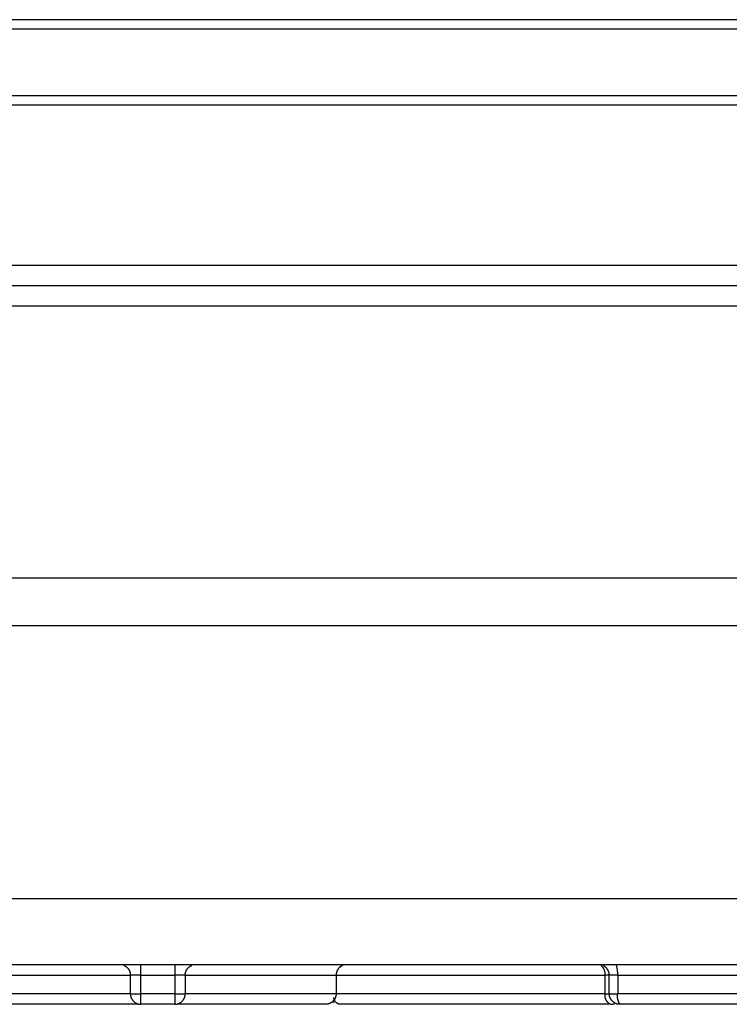
# Model space of a CAD drawing. Extents: x 41.55 to 42.58, y 29.21 to 30.19.
# Drawn here: x 42.03 to 42.03, y 29.63 to 29.63 of the extents above; entities that cross this region are included whole.
import ezdxf

# ---------------------------------------------------------------- set-up
doc = ezdxf.new("R2010")
doc.units = 0
doc.header["$LTSCALE"] = 0.1
doc.header["$MEASUREMENT"] = 0
doc.layers.add('_0-9_001', color=7, linetype='CONTINUOUS')

msp = doc.modelspace()

# ---------------------------------------------------------------- linework, layer by layer
at = {"layer": '_0-9_001', "color": 7, "linetype": 'Continuous'}
for p, q in [((42.0459556, 29.6321152), (42.013294, 29.6321152)), ((42.0459944, 29.6320641), (42.0132551, 29.6320641)), ((42.0132551, 29.6317011), (42.0459944, 29.6317011)), ((42.013294, 29.6316499), (42.0459556, 29.6316499)), ((42.0132785, 29.6307737), (42.045971, 29.6307737)), ((42.0139577, 29.6306621), (42.0458647, 29.6306621)), ((42.045581, 29.6305505), (42.0136685, 29.6305505)), ((42.0455426, 29.6290627), (42.0137045, 29.6290627)), ((42.0453014, 29.6288023), (42.0139481, 29.6288023)), ((42.0154377, 29.6273137), (42.0438105, 29.6273137)), ((42.0157996, 29.6269518), (42.0434486, 29.6269518)), ((42.0294381, 29.6269477), (42.0294391, 29.6269473)), ((42.0294391, 29.6269473), (42.02944, 29.6269469)), ((42.02944, 29.6269469), (42.0294409, 29.6269465)), ((42.0294409, 29.6269465), (42.0294419, 29.6269461)), ((42.0294419, 29.6269461), (42.0294428, 29.6269456)), ((42.0294428, 29.6269456), (42.0294437, 29.6269451)), ((42.0294437, 29.6269451), (42.0294447, 29.6269446)), ((42.0294447, 29.6269446), (42.0294456, 29.6269441)), ((42.0294456, 29.6269441), (42.0294465, 29.6269436)), ((42.0294465, 29.6269436), (42.0294474, 29.626943)), ((42.0294474, 29.626943), (42.0294483, 29.6269424)), ((42.0294483, 29.6269424), (42.0294492, 29.6269418)), ((42.0294492, 29.6269418), (42.0294501, 29.6269412)), ((42.0294501, 29.6269412), (42.0294509, 29.6269406)), ((42.0294509, 29.6269406), (42.0294518, 29.62694)), ((42.0294518, 29.62694), (42.0294527, 29.6269393)), ((42.0294527, 29.6269393), (42.0294535, 29.6269386)), ((42.0294535, 29.6269386), (42.0294543, 29.6269379)), ((42.0294543, 29.6269379), (42.0294552, 29.6269372)), ((42.0294552, 29.6269372), (42.029456, 29.6269364)), ((42.029456, 29.6269364), (42.0294568, 29.6269357)), ((42.0294568, 29.6269357), (42.0294575, 29.6269349)), ((42.0294575, 29.6269349), (42.0294583, 29.6269341)), ((42.0294583, 29.6269341), (42.0294591, 29.6269333)), ((42.0294591, 29.6269333), (42.0294598, 29.6269325)), ((42.0294598, 29.6269325), (42.0294605, 29.6269317)), ((42.0294605, 29.6269317), (42.0294613, 29.6269308)), ((42.0294613, 29.6269308), (42.029462, 29.62693)), ((42.029462, 29.62693), (42.0294626, 29.6269291)), ((42.0294626, 29.6269291), (42.0294633, 29.6269282)), ((42.0294633, 29.6269282), (42.029464, 29.6269273)), ((42.029464, 29.6269273), (42.0294646, 29.6269264)), ((42.0295321, 29.6268939), (42.0295321, 29.6269477)), ((42.0297166, 29.6269518), (42.0297166, 29.6268939)), ((42.0297842, 29.6269264), (42.0297848, 29.6269273)), ((42.0297848, 29.6269273), (42.0297854, 29.6269282)), ((42.0297854, 29.6269282), (42.0297861, 29.6269291)), ((42.0297861, 29.6269291), (42.0297868, 29.62693)), ((42.0297868, 29.62693), (42.0297875, 29.6269308)), ((42.0297875, 29.6269308), (42.0297882, 29.6269317)), ((42.0297882, 29.6269317), (42.0297889, 29.6269325)), ((42.0297889, 29.6269325), (42.0297897, 29.6269333)), ((42.0297897, 29.6269333), (42.0297904, 29.6269341)), ((42.0297904, 29.6269341), (42.0297912, 29.6269349)), ((42.0297912, 29.6269349), (42.029792, 29.6269357)), ((42.029792, 29.6269357), (42.0297928, 29.6269364)), ((42.0297928, 29.6269364), (42.0297936, 29.6269372)), ((42.0297936, 29.6269372), (42.0297944, 29.6269379)), ((42.0297944, 29.6269379), (42.0297953, 29.6269386)), ((42.0297953, 29.6269386), (42.0297961, 29.6269393)), ((42.0297961, 29.6269393), (42.029797, 29.62694)), ((42.029797, 29.62694), (42.0297978, 29.6269406)), ((42.0297978, 29.6269406), (42.0297987, 29.6269412)), ((42.0297987, 29.6269412), (42.0297996, 29.6269418)), ((42.0297996, 29.6269418), (42.0298005, 29.6269424)), ((42.0298005, 29.6269424), (42.0298014, 29.626943)), ((42.0298014, 29.626943), (42.0298023, 29.6269436)), ((42.0298023, 29.6269436), (42.0298032, 29.6269441)), ((42.0298032, 29.6269441), (42.0298041, 29.6269446)), ((42.0298041, 29.6269446), (42.029805, 29.6269451)), ((42.029805, 29.6269451), (42.0298059, 29.6269456)), ((42.0298059, 29.6269456), (42.0298069, 29.6269461)), ((42.0298069, 29.6269461), (42.0298078, 29.6269465)), ((42.0298078, 29.6269465), (42.0298087, 29.6269469)), ((42.0298087, 29.6269469), (42.0298097, 29.6269473)), ((42.0298097, 29.6269473), (42.0298106, 29.6269477)), ((42.0306094, 29.6269273), (42.0306088, 29.6269264)), ((42.03061, 29.6269282), (42.0306094, 29.6269273)), ((42.0306107, 29.6269291), (42.03061, 29.6269282)), ((42.0306114, 29.62693), (42.0306107, 29.6269291)), ((42.0306121, 29.6269308), (42.0306114, 29.62693)), ((42.0306128, 29.6269317), (42.0306121, 29.6269308)), ((42.0306135, 29.6269325), (42.0306128, 29.6269317)), ((42.0306143, 29.6269333), (42.0306135, 29.6269325)), ((42.030615, 29.6269341), (42.0306143, 29.6269333)), ((42.0306158, 29.6269349), (42.030615, 29.6269341)), ((42.0306166, 29.6269357), (42.0306158, 29.6269349)), ((42.0306168, 29.6269352), (42.0306161, 29.6269345)), ((42.0306174, 29.6269364), (42.0306166, 29.6269357)), ((42.0306176, 29.626936), (42.0306168, 29.6269352)), ((42.0306182, 29.6269372), (42.0306174, 29.6269364)), ((42.0306184, 29.6269367), (42.0306176, 29.626936)), ((42.030619, 29.6269379), (42.0306182, 29.6269372)), ((42.0306192, 29.6269374), (42.0306184, 29.6269367)), ((42.0306199, 29.6269386), (42.030619, 29.6269379)), ((42.03062, 29.6269381), (42.0306192, 29.6269374)), ((42.0306207, 29.6269393), (42.0306199, 29.6269386)), ((42.0306208, 29.6269388), (42.03062, 29.6269381)), ((42.0306216, 29.62694), (42.0306207, 29.6269393)), ((42.0306217, 29.6269395), (42.0306208, 29.6269388)), ((42.0306224, 29.6269406), (42.0306216, 29.62694)), ((42.0306225, 29.6269401), (42.0306217, 29.6269395)), ((42.0306233, 29.6269412), (42.0306224, 29.6269406)), ((42.0306234, 29.6269408), (42.0306225, 29.6269401)), ((42.0306242, 29.6269418), (42.0306233, 29.6269412)), ((42.0306243, 29.6269414), (42.0306234, 29.6269408)), ((42.0306251, 29.6269424), (42.0306242, 29.6269418)), ((42.0306252, 29.626942), (42.0306243, 29.6269414)), ((42.030626, 29.626943), (42.0306251, 29.6269424)), ((42.0306261, 29.6269426), (42.0306252, 29.626942)), ((42.0306269, 29.6269436), (42.030626, 29.626943)), ((42.030627, 29.6269432), (42.0306261, 29.6269426)), ((42.0306278, 29.6269441), (42.0306269, 29.6269436)), ((42.0306279, 29.6269437), (42.030627, 29.6269432)), ((42.0306287, 29.6269446), (42.0306278, 29.6269441)), ((42.0306288, 29.6269442), (42.0306279, 29.6269437)), ((42.0306296, 29.6269451), (42.0306287, 29.6269446)), ((42.0306298, 29.6269448), (42.0306288, 29.6269442)), ((42.0306305, 29.6269456), (42.0306296, 29.6269451)), ((42.0306315, 29.6269461), (42.0306305, 29.6269456)), ((42.0306324, 29.6269465), (42.0306315, 29.6269461)), ((42.0306333, 29.6269469), (42.0306324, 29.6269465)), ((42.0306343, 29.6269473), (42.0306333, 29.6269469)), ((42.0306352, 29.6269477), (42.0306343, 29.6269473)), ((42.0320459, 29.626948), (42.0320472, 29.6269468)), ((42.0320472, 29.6269468), (42.0320486, 29.6269455)), ((42.0320486, 29.6269455), (42.0320499, 29.6269442)), ((42.0320499, 29.6269442), (42.0320511, 29.6269428)), ((42.0320511, 29.6269428), (42.0320523, 29.6269414)), ((42.0320523, 29.6269414), (42.0320535, 29.6269399)), ((42.0320535, 29.6269399), (42.0320547, 29.6269384)), ((42.0320547, 29.6269384), (42.0320558, 29.6269369)), ((42.0320558, 29.6269369), (42.0320569, 29.6269353)), ((42.0320569, 29.6269353), (42.0320579, 29.6269337)), ((42.0320579, 29.6269337), (42.0320589, 29.6269321)), ((42.0320589, 29.6269321), (42.0320599, 29.6269304)), ((42.0320607, 29.626945), (42.032059, 29.6269459)), ((42.0320599, 29.6269304), (42.0320608, 29.6269287)), ((42.0320624, 29.6269441), (42.0320607, 29.626945)), ((42.0320608, 29.6269287), (42.0320616, 29.626927)), ((42.0320641, 29.6269431), (42.0320624, 29.6269441)), ((42.0320658, 29.626942), (42.0320641, 29.6269431)), ((42.0320674, 29.6269409), (42.0320658, 29.626942)), ((42.032069, 29.6269397), (42.0320674, 29.6269409)), ((42.0320706, 29.6269384), (42.032069, 29.6269397)), ((42.0320714, 29.6269378), (42.0320706, 29.6269384)), ((42.0320721, 29.6269371), (42.0320714, 29.6269378)), ((42.0320729, 29.6269364), (42.0320721, 29.6269371)), ((42.0320736, 29.6269357), (42.0320729, 29.6269364)), ((42.0320744, 29.626935), (42.0320736, 29.6269357)), ((42.0320751, 29.6269343), (42.0320744, 29.626935)), ((42.0320758, 29.6269335), (42.0320751, 29.6269343)), ((42.0320765, 29.6269328), (42.0320758, 29.6269335)), ((42.0320772, 29.626932), (42.0320765, 29.6269328)), ((42.0320779, 29.6269312), (42.0320772, 29.626932)), ((42.0320785, 29.6269305), (42.0320779, 29.6269312)), ((42.0320792, 29.6269296), (42.0320785, 29.6269305)), ((42.0320798, 29.6269288), (42.0320792, 29.6269296)), ((42.0320804, 29.626928), (42.0320798, 29.6269288)), ((42.032081, 29.6269272), (42.0320804, 29.626928)), ((42.0321311, 29.6269445), (42.0321301, 29.6269477)), ((42.0321321, 29.6269412), (42.0321311, 29.6269445)), ((42.032133, 29.6269379), (42.0321321, 29.6269412)), ((42.0321339, 29.6269346), (42.032133, 29.6269379)), ((42.0321346, 29.6269313), (42.0321339, 29.6269346)), ((42.0321353, 29.6269279), (42.0321346, 29.6269313)), ((42.0321359, 29.6269246), (42.0321353, 29.6269279)), ((42.0286499, 29.6268939), (42.0294745, 29.6268939)), ((42.0294646, 29.6269264), (42.0294652, 29.6269255)), ((42.0294652, 29.6269255), (42.0294658, 29.6269245)), ((42.0294658, 29.6269245), (42.0294664, 29.6269236)), ((42.0294664, 29.6269236), (42.0294669, 29.6269226)), ((42.0294669, 29.6269226), (42.0294675, 29.6269217)), ((42.0294675, 29.6269217), (42.029468, 29.6269207)), ((42.029468, 29.6269207), (42.0294685, 29.6269197)), ((42.0294685, 29.6269197), (42.029469, 29.6269187)), ((42.029469, 29.6269187), (42.0294694, 29.6269177)), ((42.0294694, 29.6269177), (42.0294699, 29.6269167)), ((42.0294699, 29.6269167), (42.0294703, 29.6269157)), ((42.0294703, 29.6269157), (42.0294707, 29.6269146)), ((42.0294707, 29.6269146), (42.0294711, 29.6269136)), ((42.0294711, 29.6269136), (42.0294714, 29.6269126)), ((42.0294714, 29.6269126), (42.0294718, 29.6269116)), ((42.0294718, 29.6269116), (42.0294721, 29.6269105)), ((42.0294721, 29.6269105), (42.0294724, 29.6269095)), ((42.0294724, 29.6269095), (42.0294727, 29.6269084)), ((42.0294727, 29.6269084), (42.0294729, 29.6269074)), ((42.0294729, 29.6269074), (42.0294732, 29.6269063)), ((42.0294732, 29.6269063), (42.0294734, 29.6269053)), ((42.0294734, 29.6269053), (42.0294736, 29.6269042)), ((42.0294736, 29.6269042), (42.0294738, 29.6269032)), ((42.0294738, 29.6269032), (42.0294739, 29.6269022)), ((42.0294739, 29.6269022), (42.0294741, 29.6269011)), ((42.0294741, 29.6269011), (42.0294742, 29.6269001)), ((42.0294742, 29.6269001), (42.0294743, 29.626899)), ((42.0294743, 29.626899), (42.0294744, 29.626898)), ((42.0294744, 29.626898), (42.0294744, 29.626897)), ((42.0294744, 29.626897), (42.0294745, 29.6268959)), ((42.0294745, 29.6268959), (42.0294745, 29.6268949)), ((42.0294745, 29.6268949), (42.0294745, 29.6268939)), ((42.0294745, 29.6267926), (42.0294745, 29.6268939)), ((42.0295321, 29.6268939), (42.0294745, 29.6268939)), ((42.0295321, 29.6268939), (42.0297166, 29.6268939)), ((42.0295321, 29.6267926), (42.0295321, 29.6268939)), ((42.0297166, 29.6268939), (42.0297166, 29.6267926)), ((42.0297742, 29.6268939), (42.0297166, 29.6268939)), ((42.0297742, 29.6268949), (42.0297743, 29.6268959)), ((42.0297742, 29.6268939), (42.0297742, 29.6268949)), ((42.0297742, 29.6268939), (42.0305988, 29.6268939)), ((42.0297742, 29.6268939), (42.0297742, 29.6267926)), ((42.0297743, 29.626897), (42.0297744, 29.626898)), ((42.0297743, 29.6268959), (42.0297743, 29.626897)), ((42.0297744, 29.626898), (42.0297745, 29.626899)), ((42.0297745, 29.626899), (42.0297746, 29.6269001)), ((42.0297746, 29.6269001), (42.0297747, 29.6269011)), ((42.0297747, 29.6269011), (42.0297748, 29.6269022)), ((42.0297748, 29.6269022), (42.029775, 29.6269032)), ((42.029775, 29.6269032), (42.0297752, 29.6269042)), ((42.0297752, 29.6269042), (42.0297754, 29.6269053)), ((42.0297754, 29.6269053), (42.0297756, 29.6269063)), ((42.0297756, 29.6269063), (42.0297758, 29.6269074)), ((42.0297758, 29.6269074), (42.0297761, 29.6269084)), ((42.0297761, 29.6269084), (42.0297763, 29.6269095)), ((42.0297763, 29.6269095), (42.0297766, 29.6269105)), ((42.0297766, 29.6269105), (42.029777, 29.6269116)), ((42.029777, 29.6269116), (42.0297773, 29.6269126)), ((42.0297773, 29.6269126), (42.0297777, 29.6269136)), ((42.0297777, 29.6269136), (42.0297781, 29.6269146)), ((42.0297781, 29.6269146), (42.0297785, 29.6269157)), ((42.0297785, 29.6269157), (42.0297789, 29.6269167)), ((42.0297789, 29.6269167), (42.0297793, 29.6269177)), ((42.0297793, 29.6269177), (42.0297798, 29.6269187)), ((42.0297798, 29.6269187), (42.0297803, 29.6269197)), ((42.0297803, 29.6269197), (42.0297808, 29.6269207)), ((42.0297808, 29.6269207), (42.0297813, 29.6269217)), ((42.0297813, 29.6269217), (42.0297818, 29.6269226)), ((42.0297818, 29.6269226), (42.0297824, 29.6269236)), ((42.0297824, 29.6269236), (42.029783, 29.6269245)), ((42.029783, 29.6269245), (42.0297836, 29.6269255)), ((42.0297836, 29.6269255), (42.0297842, 29.6269264)), ((42.0305989, 29.6268959), (42.0305988, 29.6268949)), ((42.0305988, 29.6268949), (42.0305988, 29.6268939)), ((42.0305988, 29.6268939), (42.0305988, 29.6267926)), ((42.0305988, 29.6268939), (42.0320678, 29.6268939)), ((42.030599, 29.626898), (42.0305989, 29.626897)), ((42.0305989, 29.626897), (42.0305989, 29.6268959)), ((42.0305991, 29.626899), (42.030599, 29.626898)), ((42.0305992, 29.6269001), (42.0305991, 29.626899)), ((42.0305993, 29.6269011), (42.0305992, 29.6269001)), ((42.0305994, 29.6269022), (42.0305993, 29.6269011)), ((42.0305996, 29.6269032), (42.0305994, 29.6269022)), ((42.0305998, 29.6269042), (42.0305996, 29.6269032)), ((42.0306, 29.6269053), (42.0305998, 29.6269042)), ((42.0306002, 29.6269063), (42.0306, 29.6269053)), ((42.0306004, 29.6269074), (42.0306002, 29.6269063)), ((42.0306007, 29.6269084), (42.0306004, 29.6269074)), ((42.030601, 29.6269095), (42.0306007, 29.6269084)), ((42.0306013, 29.6269105), (42.030601, 29.6269095)), ((42.0306016, 29.6269116), (42.0306013, 29.6269105)), ((42.0306019, 29.6269126), (42.0306016, 29.6269116)), ((42.0306023, 29.6269136), (42.0306019, 29.6269126)), ((42.0306027, 29.6269146), (42.0306023, 29.6269136)), ((42.0306031, 29.6269157), (42.0306027, 29.6269146)), ((42.0306035, 29.6269167), (42.0306031, 29.6269157)), ((42.0306039, 29.6269177), (42.0306035, 29.6269167)), ((42.0306044, 29.6269187), (42.0306039, 29.6269177)), ((42.0306049, 29.6269197), (42.0306044, 29.6269187)), ((42.0306054, 29.6269207), (42.0306049, 29.6269197)), ((42.0306059, 29.6269217), (42.0306054, 29.6269207)), ((42.0306064, 29.6269226), (42.0306059, 29.6269217)), ((42.030607, 29.6269236), (42.0306064, 29.6269226)), ((42.0306076, 29.6269245), (42.030607, 29.6269236)), ((42.0306082, 29.6269255), (42.0306076, 29.6269245)), ((42.0306088, 29.6269264), (42.0306082, 29.6269255)), ((42.0320616, 29.626927), (42.0320624, 29.6269253)), ((42.0320624, 29.6269253), (42.0320632, 29.6269235)), ((42.0320632, 29.6269235), (42.0320639, 29.6269217)), ((42.0320639, 29.6269217), (42.0320645, 29.6269199)), ((42.0320645, 29.6269199), (42.0320651, 29.6269181)), ((42.0320651, 29.6269181), (42.0320656, 29.6269162)), ((42.0320656, 29.6269162), (42.0320661, 29.6269144)), ((42.0320661, 29.6269144), (42.0320665, 29.6269125)), ((42.0320665, 29.6269125), (42.0320669, 29.6269106)), ((42.0320669, 29.6269106), (42.0320672, 29.6269088)), ((42.0320672, 29.6269088), (42.0320675, 29.6269069)), ((42.0320675, 29.6269069), (42.0320677, 29.626905)), ((42.0320677, 29.626905), (42.0320678, 29.6269031)), ((42.0320678, 29.6269031), (42.0320679, 29.6269013)), ((42.0320679, 29.6268957), (42.0320678, 29.6268939)), ((42.0320678, 29.6268939), (42.0320678, 29.6267926)), ((42.0320947, 29.6268939), (42.0320678, 29.6268939)), ((42.0320679, 29.6269013), (42.032068, 29.6268994)), ((42.032068, 29.6268976), (42.0320679, 29.6268957)), ((42.032068, 29.6268994), (42.032068, 29.6268976)), ((42.0320816, 29.6269263), (42.032081, 29.6269272)), ((42.0320822, 29.6269254), (42.0320816, 29.6269263)), ((42.0320828, 29.6269246), (42.0320822, 29.6269254)), ((42.0320833, 29.6269237), (42.0320828, 29.6269246)), ((42.0320838, 29.6269228), (42.0320833, 29.6269237)), ((42.0320844, 29.6269219), (42.0320838, 29.6269228)), ((42.0320848, 29.626921), (42.0320844, 29.6269219)), ((42.0320853, 29.6269201), (42.0320848, 29.626921)), ((42.0320858, 29.6269191), (42.0320853, 29.6269201)), ((42.0320862, 29.6269182), (42.0320858, 29.6269191)), ((42.0320867, 29.6269173), (42.0320862, 29.6269182)), ((42.0320871, 29.6269163), (42.0320867, 29.6269173)), ((42.0320875, 29.6269154), (42.0320871, 29.6269163)), ((42.0320878, 29.6269144), (42.0320875, 29.6269154)), ((42.0320882, 29.6269134), (42.0320878, 29.6269144)), ((42.0320885, 29.6269125), (42.0320882, 29.6269134)), ((42.0320889, 29.6269115), (42.0320885, 29.6269125)), ((42.0320892, 29.6269105), (42.0320889, 29.6269115)), ((42.0320895, 29.6269095), (42.0320892, 29.6269105)), ((42.0320897, 29.6269086), (42.0320895, 29.6269095)), ((42.03209, 29.6269076), (42.0320897, 29.6269086)), ((42.0320904, 29.6269056), (42.03209, 29.6269076)), ((42.0320908, 29.6269036), (42.0320904, 29.6269056)), ((42.0320911, 29.6269017), (42.0320908, 29.6269036)), ((42.0320914, 29.6268997), (42.0320911, 29.6269017)), ((42.0320915, 29.6268978), (42.0320914, 29.6268997)), ((42.0320916, 29.6268958), (42.0320915, 29.6268978)), ((42.0320917, 29.6268939), (42.0320916, 29.6268958)), ((42.0320918, 29.6267926), (42.0320918, 29.6268939)), ((42.0321377, 29.6268939), (42.0320947, 29.6268939)), ((42.0321364, 29.6269212), (42.0321359, 29.6269246)), ((42.0321369, 29.6269178), (42.0321364, 29.6269212)), ((42.0321372, 29.6269144), (42.0321369, 29.6269178)), ((42.0321375, 29.6269109), (42.0321372, 29.6269144)), ((42.0321377, 29.6269075), (42.0321375, 29.6269109)), ((42.0321378, 29.6269041), (42.0321377, 29.6269075)), ((42.0321377, 29.6268939), (42.0321378, 29.6268973)), ((42.0321377, 29.6268939), (42.0398541, 29.6268939)), ((42.0321377, 29.6268939), (42.0321377, 29.6267926)), ((42.0321379, 29.6269007), (42.0321378, 29.6269041)), ((42.0321378, 29.6268973), (42.0321379, 29.6269007)), ((42.0294745, 29.6267926), (42.0286499, 29.6267926)), ((42.0294745, 29.6267926), (42.0295321, 29.6267926)), ((42.0294745, 29.6267926), (42.0294745, 29.6267913)), ((42.0294745, 29.6267913), (42.0294746, 29.62679)), ((42.0294746, 29.62679), (42.0294746, 29.6267887)), ((42.0294746, 29.6267887), (42.0294747, 29.6267874)), ((42.0294747, 29.6267874), (42.0294749, 29.6267861)), ((42.0294749, 29.6267861), (42.029475, 29.6267847)), ((42.029475, 29.6267847), (42.0294752, 29.6267834)), ((42.0294752, 29.6267834), (42.0294755, 29.6267821)), ((42.0294755, 29.6267821), (42.0294757, 29.6267807)), ((42.0294757, 29.6267807), (42.029476, 29.6267794)), ((42.029476, 29.6267794), (42.0294763, 29.626778)), ((42.0294763, 29.626778), (42.0294767, 29.6267767)), ((42.0294767, 29.6267767), (42.0294771, 29.6267753)), ((42.0294771, 29.6267753), (42.0294775, 29.626774)), ((42.0294775, 29.626774), (42.029478, 29.6267726)), ((42.029478, 29.6267726), (42.0294785, 29.6267713)), ((42.0294785, 29.6267713), (42.0294791, 29.62677)), ((42.0294791, 29.62677), (42.0294796, 29.6267686)), ((42.0294796, 29.6267686), (42.0294802, 29.6267673)), ((42.0294802, 29.6267673), (42.0294809, 29.626766)), ((42.0294809, 29.626766), (42.0294816, 29.6267647)), ((42.0297166, 29.6267926), (42.0295321, 29.6267926)), ((42.0295321, 29.6267347), (42.0295321, 29.6267926)), ((42.0297166, 29.6267926), (42.0297166, 29.6267347)), ((42.0297166, 29.6267926), (42.0297742, 29.6267926)), ((42.0297672, 29.6267647), (42.0297679, 29.626766)), ((42.0297679, 29.626766), (42.0297685, 29.6267673)), ((42.0297685, 29.6267673), (42.0297691, 29.6267686)), ((42.0297691, 29.6267686), (42.0297697, 29.62677)), ((42.0297697, 29.62677), (42.0297702, 29.6267713)), ((42.0297702, 29.6267713), (42.0297707, 29.6267726)), ((42.0297707, 29.6267726), (42.0297712, 29.626774)), ((42.0297712, 29.626774), (42.0297716, 29.6267753)), ((42.0297716, 29.6267753), (42.029772, 29.6267767)), ((42.029772, 29.6267767), (42.0297724, 29.626778)), ((42.0297724, 29.626778), (42.0297727, 29.6267794)), ((42.0297727, 29.6267794), (42.029773, 29.6267807)), ((42.029773, 29.6267807), (42.0297733, 29.6267821)), ((42.0297733, 29.6267821), (42.0297735, 29.6267834)), ((42.0297735, 29.6267834), (42.0297737, 29.6267847)), ((42.0297737, 29.6267847), (42.0297739, 29.6267861)), ((42.0297739, 29.6267861), (42.029774, 29.6267874)), ((42.029774, 29.6267874), (42.0297741, 29.6267887)), ((42.0297741, 29.6267887), (42.0297742, 29.62679)), ((42.0305988, 29.6267926), (42.0297742, 29.6267926)), ((42.0297742, 29.6267913), (42.0297742, 29.6267926)), ((42.0297742, 29.62679), (42.0297742, 29.6267913)), ((42.0305867, 29.6267705), (42.0305866, 29.6267713)), ((42.0305868, 29.6267697), (42.0305867, 29.6267705)), ((42.0305868, 29.626769), (42.0305868, 29.6267697)), ((42.0305869, 29.6267682), (42.0305868, 29.626769)), ((42.0305871, 29.6267674), (42.0305869, 29.6267682)), ((42.0305872, 29.6267667), (42.0305871, 29.6267674)), ((42.0305873, 29.6267659), (42.0305872, 29.6267667)), ((42.0305875, 29.6267651), (42.0305873, 29.6267659)), ((42.0305925, 29.626766), (42.0305918, 29.6267647)), ((42.0305931, 29.6267673), (42.0305925, 29.626766)), ((42.0305937, 29.6267686), (42.0305931, 29.6267673)), ((42.0305943, 29.62677), (42.0305937, 29.6267686)), ((42.0305948, 29.6267713), (42.0305943, 29.62677)), ((42.0305953, 29.6267726), (42.0305948, 29.6267713)), ((42.0305958, 29.626774), (42.0305953, 29.6267726)), ((42.0305963, 29.6267753), (42.0305958, 29.626774)), ((42.0305967, 29.6267767), (42.0305963, 29.6267753)), ((42.030597, 29.626778), (42.0305967, 29.6267767)), ((42.0305973, 29.6267794), (42.030597, 29.626778)), ((42.0305976, 29.6267807), (42.0305973, 29.6267794)), ((42.0305979, 29.6267821), (42.0305976, 29.6267807)), ((42.0305981, 29.6267834), (42.0305979, 29.6267821)), ((42.0305983, 29.6267847), (42.0305981, 29.6267834)), ((42.0305985, 29.6267861), (42.0305983, 29.6267847)), ((42.0305986, 29.6267874), (42.0305985, 29.6267861)), ((42.0305987, 29.6267887), (42.0305986, 29.6267874)), ((42.0305988, 29.62679), (42.0305987, 29.6267887)), ((42.0320678, 29.6267926), (42.0305988, 29.6267926)), ((42.0305988, 29.6267926), (42.0305988, 29.6267913)), ((42.0305988, 29.6267913), (42.0305988, 29.62679)), ((42.032067, 29.6267851), (42.0320669, 29.626784)), ((42.0320669, 29.626784), (42.0320669, 29.6267829)), ((42.0320669, 29.6267829), (42.0320669, 29.6267817)), ((42.0320669, 29.6267817), (42.032067, 29.6267806)), ((42.0320671, 29.6267873), (42.032067, 29.6267862)), ((42.032067, 29.6267862), (42.032067, 29.6267851)), ((42.032067, 29.6267806), (42.032067, 29.6267795)), ((42.032067, 29.6267795), (42.0320671, 29.6267784)), ((42.0320672, 29.6267883), (42.0320671, 29.6267873)), ((42.0320671, 29.6267784), (42.0320673, 29.6267772)), ((42.0320673, 29.6267894), (42.0320672, 29.6267883)), ((42.0320675, 29.6267905), (42.0320673, 29.6267894)), ((42.0320673, 29.6267772), (42.0320674, 29.6267761)), ((42.0320674, 29.6267761), (42.0320676, 29.6267749)), ((42.0320676, 29.6267915), (42.0320675, 29.6267905)), ((42.0320678, 29.6267926), (42.0320676, 29.6267915)), ((42.0320676, 29.6267749), (42.0320678, 29.6267738)), ((42.0320678, 29.6267926), (42.0320947, 29.6267926)), ((42.0320678, 29.6267738), (42.032068, 29.6267727)), ((42.032068, 29.6267727), (42.0320682, 29.6267715)), ((42.0320682, 29.6267715), (42.0320685, 29.6267704)), ((42.0320685, 29.6267704), (42.0320688, 29.6267692)), ((42.0320688, 29.6267692), (42.0320692, 29.6267681)), ((42.0320692, 29.6267681), (42.0320695, 29.626767)), ((42.0320695, 29.626767), (42.0320699, 29.6267659)), ((42.0320699, 29.6267659), (42.0320703, 29.6267647)), ((42.0320918, 29.6267913), (42.0320918, 29.6267926)), ((42.0320923, 29.6267926), (42.0320918, 29.6267926)), ((42.0320918, 29.6267926), (42.0320919, 29.6267926)), ((42.0320919, 29.62679), (42.0320918, 29.6267913)), ((42.0320919, 29.6267926), (42.032092, 29.6267926)), ((42.032092, 29.6267887), (42.0320919, 29.62679)), ((42.032092, 29.6267926), (42.0320996, 29.6267926)), ((42.0320921, 29.6267874), (42.032092, 29.6267887)), ((42.0320922, 29.626786), (42.0320921, 29.6267874)), ((42.0320924, 29.6267847), (42.0320922, 29.626786)), ((42.0320947, 29.6267926), (42.0320923, 29.6267926)), ((42.0320926, 29.6267834), (42.0320924, 29.6267847)), ((42.0320928, 29.626782), (42.0320926, 29.6267834)), ((42.0320931, 29.6267807), (42.0320928, 29.626782)), ((42.0320934, 29.6267793), (42.0320931, 29.6267807)), ((42.0320937, 29.626778), (42.0320934, 29.6267793)), ((42.0320941, 29.6267766), (42.0320937, 29.626778)), ((42.0320945, 29.6267753), (42.0320941, 29.6267766)), ((42.032095, 29.626774), (42.0320945, 29.6267753)), ((42.0320954, 29.6267726), (42.032095, 29.626774)), ((42.032096, 29.6267713), (42.0320954, 29.6267726)), ((42.0320965, 29.6267699), (42.032096, 29.6267713)), ((42.0320971, 29.6267686), (42.0320965, 29.6267699)), ((42.0320977, 29.6267673), (42.0320971, 29.6267686)), ((42.0320984, 29.626766), (42.0320977, 29.6267673)), ((42.0320991, 29.6267647), (42.0320984, 29.626766)), ((42.0320996, 29.6267926), (42.0321377, 29.6267926)), ((42.0321365, 29.6267814), (42.0321366, 29.6267833)), ((42.0321365, 29.6267795), (42.0321365, 29.6267814)), ((42.0321365, 29.6267776), (42.0321365, 29.6267795)), ((42.0321365, 29.6267757), (42.0321365, 29.6267776)), ((42.0321366, 29.6267738), (42.0321365, 29.6267757)), ((42.0321366, 29.6267833), (42.0321367, 29.6267852)), ((42.0321368, 29.6267719), (42.0321366, 29.6267738)), ((42.0321367, 29.6267852), (42.0321369, 29.626787)), ((42.032137, 29.62677), (42.0321368, 29.6267719)), ((42.0321369, 29.626787), (42.0321371, 29.6267889)), ((42.0321372, 29.6267681), (42.032137, 29.62677)), ((42.0321371, 29.6267889), (42.0321374, 29.6267907)), ((42.0321375, 29.6267662), (42.0321372, 29.6267681)), ((42.0321374, 29.6267907), (42.0321377, 29.6267926)), ((42.0321378, 29.6267643), (42.0321375, 29.6267662)), ((42.0398541, 29.6267926), (42.0321377, 29.6267926)), ((42.0295109, 29.6267347), (42.0287075, 29.6267347)), ((42.0294816, 29.6267647), (42.0294823, 29.6267635)), ((42.0294823, 29.6267635), (42.0294831, 29.6267622)), ((42.0294831, 29.6267622), (42.0294838, 29.6267609)), ((42.0294838, 29.6267609), (42.0294847, 29.6267597)), ((42.0294847, 29.6267597), (42.0294855, 29.6267585)), ((42.0294855, 29.6267585), (42.0294864, 29.6267573)), ((42.0294864, 29.6267573), (42.0294873, 29.6267561)), ((42.0294873, 29.6267561), (42.0294883, 29.626755)), ((42.0294883, 29.626755), (42.0294893, 29.6267539)), ((42.0294893, 29.6267539), (42.0294903, 29.6267528)), ((42.0294903, 29.6267528), (42.0294913, 29.6267517)), ((42.0294913, 29.6267517), (42.0294924, 29.6267506)), ((42.0294924, 29.6267506), (42.0294935, 29.6267496)), ((42.0294935, 29.6267496), (42.0294946, 29.6267486)), ((42.0294946, 29.6267486), (42.0294957, 29.6267477)), ((42.0294957, 29.6267477), (42.0294969, 29.6267467)), ((42.0294969, 29.6267467), (42.0294981, 29.6267459)), ((42.0294981, 29.6267459), (42.0294993, 29.626745)), ((42.0294993, 29.626745), (42.0295005, 29.6267442)), ((42.0295005, 29.6267442), (42.0295018, 29.6267434)), ((42.0295018, 29.6267434), (42.029503, 29.6267426)), ((42.029503, 29.6267426), (42.0295043, 29.6267419)), ((42.0295043, 29.6267419), (42.0295056, 29.6267412)), ((42.0295056, 29.6267412), (42.0295069, 29.6267405)), ((42.0295069, 29.6267405), (42.0295082, 29.6267399)), ((42.0295082, 29.6267399), (42.0295095, 29.6267393)), ((42.0295095, 29.6267393), (42.0295109, 29.6267388)), ((42.0295109, 29.6267388), (42.0295122, 29.6267383)), ((42.0295122, 29.6267383), (42.0295135, 29.6267378)), ((42.0295135, 29.6267378), (42.0295149, 29.6267373)), ((42.0295149, 29.6267373), (42.0295162, 29.6267369)), ((42.0295162, 29.6267369), (42.0295176, 29.6267366)), ((42.0295176, 29.6267366), (42.0295189, 29.6267362)), ((42.0295189, 29.6267362), (42.0295203, 29.6267359)), ((42.0295203, 29.6267359), (42.0295216, 29.6267357)), ((42.0295216, 29.6267357), (42.0295229, 29.6267354)), ((42.0295229, 29.6267354), (42.0295243, 29.6267352)), ((42.0295243, 29.6267352), (42.0295256, 29.626735)), ((42.0295256, 29.626735), (42.0295269, 29.6267349)), ((42.0295269, 29.6267349), (42.0295282, 29.6267348)), ((42.0295282, 29.6267348), (42.0295295, 29.6267347)), ((42.0295295, 29.6267347), (42.0295308, 29.6267347)), ((42.0295308, 29.6267347), (42.0295321, 29.6267347)), ((42.0297166, 29.6267347), (42.0295321, 29.6267347)), ((42.0297166, 29.6267347), (42.0297179, 29.6267347)), ((42.0297179, 29.6267347), (42.0297192, 29.6267347)), ((42.0297192, 29.6267347), (42.0297205, 29.6267348)), ((42.0297205, 29.6267348), (42.0297218, 29.6267349)), ((42.0297218, 29.6267349), (42.0297232, 29.626735)), ((42.0297232, 29.626735), (42.0297245, 29.6267352)), ((42.0297245, 29.6267352), (42.0297258, 29.6267354)), ((42.0297258, 29.6267354), (42.0297272, 29.6267357)), ((42.0297272, 29.6267357), (42.0297285, 29.6267359)), ((42.0297285, 29.6267359), (42.0297298, 29.6267362)), ((42.0297298, 29.6267362), (42.0297312, 29.6267366)), ((42.0297312, 29.6267366), (42.0297325, 29.6267369)), ((42.0297325, 29.6267369), (42.0297339, 29.6267373)), ((42.0297339, 29.6267373), (42.0297352, 29.6267378)), ((42.0297352, 29.6267378), (42.0297366, 29.6267383)), ((42.0297366, 29.6267383), (42.0297379, 29.6267388)), ((42.0305413, 29.6267347), (42.0297378, 29.6267347)), ((42.0297379, 29.6267388), (42.0297392, 29.6267393)), ((42.0297392, 29.6267393), (42.0297405, 29.6267399)), ((42.0297405, 29.6267399), (42.0297419, 29.6267405)), ((42.0297419, 29.6267405), (42.0297432, 29.6267412)), ((42.0297432, 29.6267412), (42.0297444, 29.6267419)), ((42.0297444, 29.6267419), (42.0297457, 29.6267426)), ((42.0297457, 29.6267426), (42.029747, 29.6267434)), ((42.029747, 29.6267434), (42.0297482, 29.6267442)), ((42.0297482, 29.6267442), (42.0297494, 29.626745)), ((42.0297494, 29.626745), (42.0297507, 29.6267459)), ((42.0297507, 29.6267459), (42.0297518, 29.6267467)), ((42.0297518, 29.6267467), (42.029753, 29.6267477)), ((42.029753, 29.6267477), (42.0297542, 29.6267486)), ((42.0297542, 29.6267486), (42.0297553, 29.6267496)), ((42.0297553, 29.6267496), (42.0297564, 29.6267506)), ((42.0297564, 29.6267506), (42.0297574, 29.6267517)), ((42.0297574, 29.6267517), (42.0297585, 29.6267528)), ((42.0297585, 29.6267528), (42.0297595, 29.6267539)), ((42.0297595, 29.6267539), (42.0297605, 29.626755)), ((42.0297605, 29.626755), (42.0297614, 29.6267561)), ((42.0297614, 29.6267561), (42.0297623, 29.6267573)), ((42.0297623, 29.6267573), (42.0297632, 29.6267585)), ((42.0297632, 29.6267585), (42.0297641, 29.6267597)), ((42.0297641, 29.6267597), (42.0297649, 29.6267609)), ((42.0297649, 29.6267609), (42.0297657, 29.6267622)), ((42.0297657, 29.6267622), (42.0297665, 29.6267635)), ((42.0297665, 29.6267635), (42.0297672, 29.6267647)), ((42.0305425, 29.6267347), (42.0305413, 29.6267347)), ((42.0305438, 29.6267347), (42.0305425, 29.6267347)), ((42.0305451, 29.6267348), (42.0305438, 29.6267347)), ((42.0305464, 29.6267349), (42.0305451, 29.6267348)), ((42.0305478, 29.626735), (42.0305464, 29.6267349)), ((42.0305491, 29.6267352), (42.0305478, 29.626735)), ((42.0305504, 29.6267354), (42.0305491, 29.6267352)), ((42.0305518, 29.6267357), (42.0305504, 29.6267354)), ((42.0305531, 29.6267359), (42.0305518, 29.6267357)), ((42.0305544, 29.6267362), (42.0305531, 29.6267359)), ((42.0305558, 29.6267366), (42.0305544, 29.6267362)), ((42.0305571, 29.6267369), (42.0305558, 29.6267366)), ((42.0305585, 29.6267373), (42.0305571, 29.6267369)), ((42.0305598, 29.6267378), (42.0305585, 29.6267373)), ((42.0305612, 29.6267383), (42.0305598, 29.6267378)), ((42.0305625, 29.6267388), (42.0305612, 29.6267383)), ((42.0305638, 29.6267393), (42.0305625, 29.6267388)), ((42.0305651, 29.6267399), (42.0305638, 29.6267393)), ((42.0305665, 29.6267405), (42.0305651, 29.6267399)), ((42.0305678, 29.6267412), (42.0305665, 29.6267405)), ((42.030569, 29.6267419), (42.0305678, 29.6267412)), ((42.0305703, 29.6267426), (42.030569, 29.6267419)), ((42.0305716, 29.6267434), (42.0305703, 29.6267426)), ((42.0305728, 29.6267442), (42.0305716, 29.6267434)), ((42.0305741, 29.626745), (42.0305728, 29.6267442)), ((42.0305753, 29.6267459), (42.0305741, 29.626745)), ((42.0305764, 29.6267467), (42.0305753, 29.6267459)), ((42.0305776, 29.6267477), (42.0305764, 29.6267467)), ((42.0305788, 29.6267486), (42.0305776, 29.6267477)), ((42.0305799, 29.6267496), (42.0305788, 29.6267486)), ((42.0305807, 29.6267486), (42.0305797, 29.6267495)), ((42.030581, 29.6267506), (42.0305799, 29.6267496)), ((42.0305817, 29.6267478), (42.0305807, 29.6267486)), ((42.030582, 29.6267517), (42.030581, 29.6267506)), ((42.0305827, 29.626747), (42.0305817, 29.6267478)), ((42.0305831, 29.6267528), (42.030582, 29.6267517)), ((42.0305837, 29.6267462), (42.0305827, 29.626747)), ((42.0305841, 29.6267539), (42.0305831, 29.6267528)), ((42.0305848, 29.6267454), (42.0305837, 29.6267462)), ((42.0305851, 29.626755), (42.0305841, 29.6267539)), ((42.0305859, 29.6267447), (42.0305848, 29.6267454)), ((42.030586, 29.6267561), (42.0305851, 29.626755)), ((42.0305869, 29.626744), (42.0305859, 29.6267447)), ((42.0305869, 29.6267573), (42.030586, 29.6267561)), ((42.0305878, 29.6267585), (42.0305869, 29.6267573)), ((42.030588, 29.6267433), (42.0305869, 29.626744)), ((42.0305877, 29.6267643), (42.0305875, 29.6267651)), ((42.0305879, 29.6267636), (42.0305877, 29.6267643)), ((42.0305887, 29.6267597), (42.0305878, 29.6267585)), ((42.0305881, 29.6267628), (42.0305879, 29.6267636)), ((42.0305883, 29.626762), (42.0305881, 29.6267628)), ((42.0305885, 29.6267613), (42.0305883, 29.626762)), ((42.0305888, 29.6267605), (42.0305885, 29.6267613)), ((42.0305895, 29.6267609), (42.0305887, 29.6267597)), ((42.0305891, 29.6267597), (42.0305888, 29.6267605)), ((42.0305894, 29.626759), (42.0305891, 29.6267597)), ((42.0305897, 29.6267582), (42.0305894, 29.626759)), ((42.0305903, 29.6267622), (42.0305895, 29.6267609)), ((42.03059, 29.6267574), (42.0305897, 29.6267582)), ((42.0305903, 29.6267567), (42.03059, 29.6267574)), ((42.0305911, 29.6267635), (42.0305903, 29.6267622)), ((42.0305907, 29.6267559), (42.0305903, 29.6267567)), ((42.0305911, 29.6267552), (42.0305907, 29.6267559)), ((42.0305918, 29.6267647), (42.0305911, 29.6267635)), ((42.0305915, 29.6267545), (42.0305911, 29.6267552)), ((42.0305919, 29.6267537), (42.0305915, 29.6267545)), ((42.0305923, 29.626753), (42.0305919, 29.6267537)), ((42.0305927, 29.6267523), (42.0305923, 29.626753)), ((42.0305932, 29.6267516), (42.0305927, 29.6267523)), ((42.0305937, 29.6267509), (42.0305932, 29.6267516)), ((42.0305942, 29.6267502), (42.0305937, 29.6267509)), ((42.0305947, 29.6267495), (42.0305942, 29.6267502)), ((42.0305952, 29.6267489), (42.0305947, 29.6267495)), ((42.0305957, 29.6267482), (42.0305952, 29.6267489)), ((42.0305963, 29.6267476), (42.0305957, 29.6267482)), ((42.0305968, 29.626747), (42.0305963, 29.6267476)), ((42.0305974, 29.6267463), (42.0305968, 29.626747)), ((42.030598, 29.6267457), (42.0305974, 29.6267463)), ((42.0305986, 29.6267451), (42.030598, 29.6267457)), ((42.0305992, 29.6267446), (42.0305986, 29.6267451)), ((42.0305998, 29.626744), (42.0305992, 29.6267446)), ((42.0306004, 29.6267434), (42.0305998, 29.626744)), ((42.0306011, 29.6267429), (42.0306004, 29.6267434)), ((42.0306017, 29.6267424), (42.0306011, 29.6267429)), ((42.0306024, 29.6267419), (42.0306017, 29.6267424)), ((42.0306031, 29.6267414), (42.0306024, 29.6267419)), ((42.0306037, 29.6267409), (42.0306031, 29.6267414)), ((42.0306044, 29.6267404), (42.0306037, 29.6267409)), ((42.0306051, 29.62674), (42.0306044, 29.6267404)), ((42.0306058, 29.6267395), (42.0306051, 29.62674)), ((42.0306065, 29.6267391), (42.0306058, 29.6267395)), ((42.0306072, 29.6267387), (42.0306065, 29.6267391)), ((42.0306079, 29.6267383), (42.0306072, 29.6267387)), ((42.0306087, 29.626738), (42.0306079, 29.6267383)), ((42.0306094, 29.6267376), (42.0306087, 29.626738)), ((42.0306101, 29.6267373), (42.0306094, 29.6267376)), ((42.0306109, 29.626737), (42.0306101, 29.6267373)), ((42.0306116, 29.6267367), (42.0306109, 29.626737)), ((42.0306123, 29.6267364), (42.0306116, 29.6267367)), ((42.0306131, 29.6267361), (42.0306123, 29.6267364)), ((42.0306138, 29.6267359), (42.0306131, 29.6267361)), ((42.0306146, 29.6267356), (42.0306138, 29.6267359)), ((42.0306153, 29.6267354), (42.0306146, 29.6267356)), ((42.0306161, 29.6267352), (42.0306153, 29.6267354)), ((42.0306168, 29.626735), (42.0306161, 29.6267352)), ((42.0306176, 29.6267348), (42.0306168, 29.626735)), ((42.0306183, 29.6267347), (42.0306176, 29.6267348)), ((42.0320893, 29.6267347), (42.0306183, 29.6267347)), ((42.0320703, 29.6267647), (42.0320708, 29.6267636)), ((42.0320708, 29.6267636), (42.0320712, 29.6267625)), ((42.0320712, 29.6267625), (42.0320717, 29.6267615)), ((42.0320717, 29.6267615), (42.0320722, 29.6267604)), ((42.0320722, 29.6267604), (42.0320728, 29.6267593)), ((42.0320728, 29.6267593), (42.0320734, 29.6267583)), ((42.0320734, 29.6267583), (42.032074, 29.6267572)), ((42.032074, 29.6267572), (42.0320746, 29.6267562)), ((42.0320746, 29.6267562), (42.0320752, 29.6267552)), ((42.0320752, 29.6267552), (42.0320759, 29.6267542)), ((42.0320759, 29.6267542), (42.0320766, 29.6267532)), ((42.0320766, 29.6267532), (42.0320773, 29.6267523)), ((42.0320773, 29.6267523), (42.032078, 29.6267513)), ((42.032078, 29.6267513), (42.0320788, 29.6267504)), ((42.0320788, 29.6267504), (42.0320795, 29.6267495)), ((42.0320795, 29.6267495), (42.0320803, 29.6267486)), ((42.0320803, 29.6267486), (42.0320811, 29.6267477)), ((42.0320811, 29.6267477), (42.032082, 29.6267469)), ((42.032082, 29.6267469), (42.0320828, 29.6267461)), ((42.0320828, 29.6267461), (42.0320837, 29.6267453)), ((42.0320837, 29.6267453), (42.0320845, 29.6267445)), ((42.0320845, 29.6267445), (42.0320854, 29.6267438)), ((42.0320854, 29.6267438), (42.0320863, 29.626743)), ((42.0320863, 29.626743), (42.0320872, 29.6267423)), ((42.0320872, 29.6267423), (42.0320882, 29.6267416)), ((42.0320882, 29.6267416), (42.0320891, 29.626741)), ((42.0320891, 29.626741), (42.03209, 29.6267404)), ((42.03209, 29.6267404), (42.032091, 29.6267397)), ((42.032091, 29.6267397), (42.032092, 29.6267392)), ((42.032092, 29.6267392), (42.0320929, 29.6267386)), ((42.0320929, 29.6267386), (42.0320939, 29.6267381)), ((42.0320939, 29.6267381), (42.0320949, 29.6267376)), ((42.0320949, 29.6267376), (42.0320959, 29.6267371)), ((42.0320959, 29.6267371), (42.0320969, 29.6267366)), ((42.0320969, 29.6267366), (42.0320979, 29.6267362)), ((42.0320979, 29.6267362), (42.0320988, 29.6267358)), ((42.0320988, 29.6267358), (42.0320998, 29.6267354)), ((42.0320998, 29.6267634), (42.0320991, 29.6267647)), ((42.0321005, 29.6267622), (42.0320998, 29.6267634)), ((42.0320998, 29.6267354), (42.0321008, 29.626735)), ((42.0321013, 29.6267609), (42.0321005, 29.6267622)), ((42.0321008, 29.626735), (42.0321018, 29.6267347)), ((42.0321022, 29.6267597), (42.0321013, 29.6267609)), ((42.0321018, 29.6267347), (42.032103, 29.6267347)), ((42.032103, 29.6267585), (42.0321022, 29.6267597)), ((42.0321039, 29.6267573), (42.032103, 29.6267585)), ((42.032103, 29.6267347), (42.0321041, 29.6267347)), ((42.0321049, 29.6267561), (42.0321039, 29.6267573)), ((42.0321041, 29.6267347), (42.0321053, 29.6267348)), ((42.0321058, 29.626755), (42.0321049, 29.6267561)), ((42.0321053, 29.6267348), (42.0321065, 29.6267349)), ((42.0321068, 29.6267539), (42.0321058, 29.626755)), ((42.0321065, 29.6267349), (42.0321076, 29.6267351)), ((42.0321078, 29.6267528), (42.0321068, 29.6267539)), ((42.0321076, 29.6267351), (42.0321088, 29.6267352)), ((42.0321089, 29.6267517), (42.0321078, 29.6267528)), ((42.0321088, 29.6267352), (42.0321099, 29.6267354)), ((42.0321099, 29.6267506), (42.0321089, 29.6267517)), ((42.032111, 29.6267496), (42.0321099, 29.6267506)), ((42.0321099, 29.6267354), (42.0321111, 29.6267357)), ((42.0321121, 29.6267486), (42.032111, 29.6267496)), ((42.0321111, 29.6267357), (42.0321122, 29.6267359)), ((42.0321133, 29.6267477), (42.0321121, 29.6267486)), ((42.0321122, 29.6267359), (42.0321133, 29.6267362)), ((42.0321145, 29.6267468), (42.0321133, 29.6267477)), ((42.0321133, 29.6267362), (42.0321144, 29.6267365)), ((42.0321144, 29.6267365), (42.0321156, 29.6267369)), ((42.0321157, 29.6267459), (42.0321145, 29.6267468)), ((42.0321156, 29.6267369), (42.0321167, 29.6267372)), ((42.0321169, 29.626745), (42.0321157, 29.6267459)), ((42.0321167, 29.6267372), (42.0321177, 29.6267376)), ((42.0321181, 29.6267442), (42.0321169, 29.626745)), ((42.0321177, 29.6267376), (42.0321188, 29.6267381)), ((42.0321193, 29.6267434), (42.0321181, 29.6267442)), ((42.0321188, 29.6267381), (42.0321199, 29.6267385)), ((42.0321206, 29.6267426), (42.0321193, 29.6267434)), ((42.0321219, 29.6267419), (42.0321206, 29.6267426)), ((42.0321232, 29.6267412), (42.0321219, 29.6267419)), ((42.0321245, 29.6267405), (42.0321232, 29.6267412)), ((42.0321258, 29.6267399), (42.0321245, 29.6267405)), ((42.0321271, 29.6267393), (42.0321258, 29.6267399)), ((42.0321284, 29.6267388), (42.0321271, 29.6267393)), ((42.0321298, 29.6267383), (42.0321284, 29.6267388)), ((42.0321311, 29.6267378), (42.0321298, 29.6267383)), ((42.0321325, 29.6267374), (42.0321311, 29.6267378)), ((42.0321338, 29.6267369), (42.0321325, 29.6267374)), ((42.0321352, 29.6267366), (42.0321338, 29.6267369)), ((42.0321365, 29.6267362), (42.0321352, 29.6267366)), ((42.0321379, 29.6267359), (42.0321365, 29.6267362)), ((42.0321382, 29.6267625), (42.0321378, 29.6267643)), ((42.0321392, 29.6267357), (42.0321379, 29.6267359)), ((42.0321386, 29.6267606), (42.0321382, 29.6267625)), ((42.032139, 29.6267587), (42.0321386, 29.6267606)), ((42.0321395, 29.6267569), (42.032139, 29.6267587)), ((42.0321405, 29.6267354), (42.0321392, 29.6267357)), ((42.0321401, 29.626755), (42.0321395, 29.6267569)), ((42.0321407, 29.6267532), (42.0321401, 29.626755)), ((42.0321419, 29.6267352), (42.0321405, 29.6267354)), ((42.0321413, 29.6267514), (42.0321407, 29.6267532)), ((42.032142, 29.6267496), (42.0321413, 29.6267514)), ((42.0321432, 29.6267351), (42.0321419, 29.6267352)), ((42.0321427, 29.6267479), (42.032142, 29.6267496)), ((42.0321434, 29.6267461), (42.0321427, 29.6267479)), ((42.0321445, 29.6267349), (42.0321432, 29.6267351)), ((42.0321442, 29.6267444), (42.0321434, 29.6267461)), ((42.032145, 29.6267427), (42.0321442, 29.6267444)), ((42.0321458, 29.6267348), (42.0321445, 29.6267349)), ((42.0321459, 29.6267411), (42.032145, 29.6267427)), ((42.0321472, 29.6267347), (42.0321458, 29.6267348)), ((42.0321468, 29.6267394), (42.0321459, 29.6267411)), ((42.0321478, 29.6267378), (42.0321468, 29.6267394)), ((42.0321484, 29.6267347), (42.0321472, 29.6267347)), ((42.0321487, 29.6267362), (42.0321478, 29.6267378)), ((42.0321497, 29.6267347), (42.0321484, 29.6267347)), ((42.0321497, 29.6267347), (42.0321487, 29.6267362)), ((42.0398662, 29.6267347), (42.0321497, 29.6267347))]:
    msp.add_line(p, q, dxfattribs=at)

doc.saveas('drawing.dxf')
